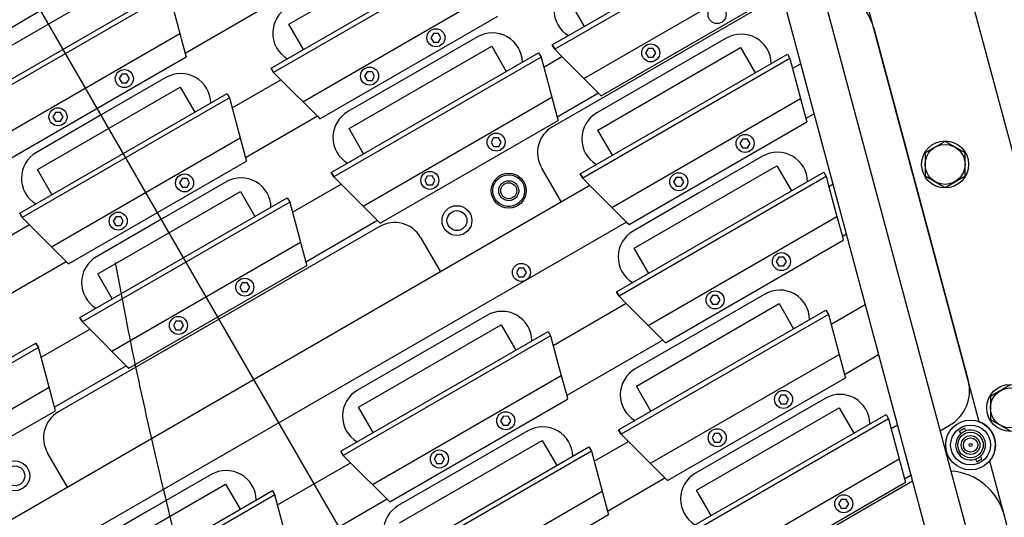
# Model space of a CAD drawing. Extents: x -498 to 142, y -261 to 154.
# Drawn here: x -23 to -10, y 33 to 39 of the extents above; entities that cross this region are included whole.
import ezdxf

# ---------------------------------------------------------------- set-up
doc = ezdxf.new("R2010")
doc.units = 0
doc.header["$MEASUREMENT"] = 0
for name, pattern in [('CENTER', [33.684211, 21.052632, -4.210526, 4.210526, -4.210526]), ('DASHED', [12.631579, 8.421053, -4.210526]), ('DIVIDE', [21.052632, 8.421053, -4.210526, 0, -4.210526, 0, -4.210526])]:
    doc.linetypes.add(name, pattern=pattern)
doc.layers.get('0').update_dxf_attribs({"linetype": 'CONTINUOUS'})
doc.layers.add('1', color=7, linetype='CONTINUOUS')

# ---------------------------------------------------------------- blocks, each defined once
blk = doc.blocks.new('STAR_SCTR_INNR_4-9-93__S', base_point=(-519.057, -471.936))
at = {"color": 2, "linetype": 'CENTER'}
blk.add_line((84.469, -739.724), (84.469, -718.217), dxfattribs=at)
at = {"color": 5}
for p, q in [((94.02, -720.866), (87.727, -744.336)), ((88.245, -744.336), (94.538, -720.866)), ((83.989, -722.828), (83.934, -722.859)), ((84.044, -722.859), (83.989, -722.828)), ((84.949, -722.828), (84.894, -722.859)), ((85.004, -722.859), (84.949, -722.828)), ((83.934, -722.859), (83.934, -722.923)), ((83.934, -722.923), (83.989, -722.954)), ((83.989, -722.954), (84.044, -722.923)), ((84.044, -722.923), (84.044, -722.859)), ((84.894, -722.859), (84.894, -722.923)), ((84.894, -722.923), (84.949, -722.954)), ((84.949, -722.954), (85.004, -722.923)), ((85.004, -722.923), (85.004, -722.859)), ((86.808, -723.001), (85.768, -723.001)), ((83.002, -723.886), (82.298, -723.886)), ((85.935, -723.886), (86.64, -723.886)), ((83.989, -724.338), (83.934, -724.369)), ((83.934, -724.369), (83.934, -724.433)), ((83.934, -724.433), (83.989, -724.464)), ((84.044, -724.369), (83.989, -724.338)), ((83.989, -724.464), (84.044, -724.433)), ((84.044, -724.433), (84.044, -724.369)), ((84.949, -724.338), (84.894, -724.369)), ((84.894, -724.369), (84.894, -724.433)), ((84.894, -724.433), (84.949, -724.464)), ((85.004, -724.369), (84.949, -724.338)), ((84.949, -724.464), (85.004, -724.433)), ((85.004, -724.433), (85.004, -724.369)), ((87.627, -724.338), (87.572, -724.369)), ((87.572, -724.369), (87.572, -724.433)), ((87.572, -724.433), (87.627, -724.464)), ((87.681, -724.369), (87.627, -724.338)), ((87.627, -724.464), (87.681, -724.433)), ((87.681, -724.433), (87.681, -724.369)), ((88.587, -724.338), (88.532, -724.369)), ((88.532, -724.369), (88.532, -724.433)), ((88.532, -724.433), (88.587, -724.464)), ((88.641, -724.369), (88.587, -724.338)), ((88.587, -724.464), (88.641, -724.433)), ((88.641, -724.433), (88.641, -724.369)), ((82.13, -724.511), (83.17, -724.511)), ((86.808, -724.511), (85.768, -724.511)), ((82.298, -725.396), (83.002, -725.396)), ((85.935, -725.396), (86.64, -725.396)), ((89.573, -725.396), (89.837, -725.396)), ((83.989, -725.848), (83.934, -725.879)), ((83.934, -725.879), (83.934, -725.943)), ((84.044, -725.879), (83.989, -725.848)), ((84.044, -725.943), (84.044, -725.879)), ((84.949, -725.848), (84.894, -725.879)), ((84.894, -725.879), (84.894, -725.943)), ((85.004, -725.879), (84.949, -725.848)), ((85.004, -725.943), (85.004, -725.879)), ((87.627, -725.848), (87.572, -725.879)), ((87.572, -725.879), (87.572, -725.943)), ((87.681, -725.879), (87.627, -725.848)), ((87.681, -725.943), (87.681, -725.879)), ((88.587, -725.848), (88.532, -725.879)), ((88.532, -725.879), (88.532, -725.943)), ((88.641, -725.879), (88.587, -725.848)), ((88.641, -725.943), (88.641, -725.879)), ((90.824, -725.848), (90.769, -725.879)), ((90.769, -725.879), (90.769, -725.943)), ((90.878, -725.879), (90.824, -725.848)), ((90.878, -725.943), (90.878, -725.879)), ((83.17, -726.021), (82.13, -726.021)), ((83.934, -725.943), (83.989, -725.974)), ((83.989, -725.974), (84.044, -725.943)), ((84.894, -725.943), (84.949, -725.974)), ((84.949, -725.974), (85.004, -725.943)), ((86.808, -726.021), (85.768, -726.021)), ((87.572, -725.943), (87.627, -725.974)), ((87.627, -725.974), (87.681, -725.943)), ((88.532, -725.943), (88.587, -725.974)), ((88.587, -725.974), (88.641, -725.943)), ((90.005, -726.021), (89.405, -726.021)), ((90.769, -725.943), (90.824, -725.974)), ((90.824, -725.974), (90.878, -725.943)), ((89.333, -726.971), (79.605, -726.971)), ((92.383, -726.971), (92.266, -726.971)), ((88.044, -727.422), (87.989, -727.454)), ((87.989, -727.454), (87.989, -727.517)), ((87.989, -727.517), (88.044, -727.548)), ((88.099, -727.454), (88.044, -727.422)), ((88.044, -727.548), (88.099, -727.517)), ((88.099, -727.517), (88.099, -727.454)), ((90.32, -727.423), (90.265, -727.454)), ((90.265, -727.454), (90.265, -727.517)), ((90.265, -727.517), (90.32, -727.549)), ((90.374, -727.454), (90.32, -727.423)), ((90.32, -727.549), (90.374, -727.517)), ((90.374, -727.517), (90.374, -727.454)), ((91.28, -727.423), (91.225, -727.454)), ((91.225, -727.454), (91.225, -727.517)), ((91.225, -727.517), (91.28, -727.549)), ((91.334, -727.454), (91.28, -727.423)), ((91.28, -727.549), (91.334, -727.517)), ((91.334, -727.517), (91.334, -727.454)), ((89.501, -727.596), (79.425, -727.596)), ((92.216, -727.596), (92.098, -727.596)), ((83.94, -728.481), (84.997, -728.481)), ((88.987, -728.481), (87.93, -728.481)), ((91.979, -728.481), (91.92, -728.481)), ((85.984, -728.933), (85.929, -728.964)), ((85.929, -728.964), (85.929, -729.027)), ((86.039, -728.964), (85.984, -728.933)), ((86.039, -729.027), (86.039, -728.964)), ((86.944, -728.933), (86.889, -728.964)), ((86.889, -728.964), (86.889, -729.027)), ((86.999, -728.964), (86.944, -728.933)), ((86.999, -729.027), (86.999, -728.964)), ((89.974, -728.933), (89.919, -728.964)), ((89.919, -728.964), (89.919, -729.027)), ((90.029, -728.964), (89.974, -728.933)), ((90.029, -729.027), (90.029, -728.964)), ((90.934, -728.933), (90.879, -728.964)), ((90.879, -728.964), (90.879, -729.027)), ((90.989, -728.964), (90.934, -728.933)), ((90.989, -729.027), (90.989, -728.964)), ((85.165, -729.106), (83.773, -729.106)), ((85.929, -729.027), (85.984, -729.059)), ((85.984, -729.059), (86.039, -729.027)), ((86.889, -729.027), (86.944, -729.059)), ((86.944, -729.059), (86.999, -729.027)), ((89.155, -729.106), (87.763, -729.106)), ((89.919, -729.027), (89.974, -729.059)), ((89.974, -729.059), (90.029, -729.027)), ((90.879, -729.027), (90.934, -729.059)), ((90.934, -729.059), (90.989, -729.027)), ((91.811, -729.106), (91.753, -729.106)), ((87.65, -729.991), (88.146, -729.991)), ((91.574, -729.991), (91.079, -729.991)), ((89.133, -730.443), (89.078, -730.474)), ((89.078, -730.474), (89.078, -730.537)), ((89.187, -730.474), (89.133, -730.443)), ((89.187, -730.537), (89.187, -730.474)), ((90.093, -730.443), (90.038, -730.474)), ((90.038, -730.474), (90.038, -730.537)), ((90.147, -730.474), (90.093, -730.443)), ((90.147, -730.537), (90.147, -730.474)), ((87.482, -730.616), (88.314, -730.616)), ((89.078, -730.537), (89.133, -730.569)), ((89.133, -730.569), (89.187, -730.537)), ((90.038, -730.537), (90.093, -730.569)), ((90.093, -730.569), (90.147, -730.537)), ((90.911, -730.616), (91.406, -730.616)), ((91.169, -731.501), (91.079, -731.501)), ((90.093, -731.953), (90.038, -731.984)), ((90.038, -731.984), (90.038, -732.047)), ((90.147, -731.984), (90.093, -731.953)), ((90.147, -732.047), (90.147, -731.984)), ((90.038, -732.047), (90.093, -732.079)), ((90.093, -732.079), (90.147, -732.047)), ((90.911, -732.126), (91.001, -732.126))]:
    blk.add_line(p, q, dxfattribs=at)
at = {"color": 7}
for p, q in [((84.469, -721.631), (83.531, -721.631)), ((84.469, -723.141), (83.531, -723.141)), ((85.406, -723.141), (84.469, -723.141)), ((84.469, -724.651), (83.531, -724.651)), ((85.406, -724.651), (84.469, -724.651)), ((88.107, -724.651), (87.169, -724.651)), ((89.044, -724.651), (88.107, -724.651)), ((84.469, -726.098), (82.127, -726.098)), ((86.811, -726.098), (84.469, -726.098)), ((92.617, -726.098), (89.294, -726.098)), ((90.8, -726.225), (89.862, -726.225)), ((91.737, -726.225), (90.8, -726.225)), ((81.769, -726.971), (81.769, -726.473)), ((87.169, -726.473), (87.169, -726.971)), ((88.919, -726.971), (88.919, -726.481)), ((93.4, -727.042), (92.217, -731.457)), ((82.474, -727.735), (81.536, -727.735)), ((83.411, -727.735), (82.474, -727.735)), ((86.464, -727.735), (85.526, -727.735)), ((87.401, -727.735), (86.464, -727.735)), ((90.454, -727.735), (89.516, -727.735)), ((91.391, -727.735), (90.454, -727.735)), ((93.176, -728.717), (93.032, -728.967)), ((93.465, -728.717), (93.176, -728.717)), ((93.609, -728.967), (93.465, -728.717)), ((93.032, -728.967), (93.176, -729.217)), ((93.465, -729.217), (93.609, -728.967)), ((86.183, -729.245), (85.246, -729.245)), ((86.183, -729.245), (85.246, -729.245)), ((87.121, -729.245), (86.183, -729.245)), ((87.121, -729.245), (86.183, -729.245)), ((89.613, -729.245), (88.675, -729.245)), ((90.55, -729.245), (89.613, -729.245)), ((93.176, -729.217), (93.465, -729.217)), ((89.613, -730.755), (88.675, -730.755)), ((90.55, -730.755), (89.613, -730.755)), ((91.598, -731.828), (91.734, -731.828)), ((91.599, -731.828), (91.734, -731.828)), ((92.358, -731.769), (92.214, -732.019)), ((92.647, -731.769), (92.358, -731.769)), ((91.801, -731.953), (91.801, -731.989)), ((91.801, -731.953), (91.875, -731.953)), ((91.875, -731.989), (91.875, -731.953)), ((92.214, -732.019), (92.358, -732.269)), ((90.98, -732.203), (84.469, -732.203)), ((91.801, -732.357), (91.801, -732.393)), ((91.801, -732.393), (91.875, -732.393)), ((91.875, -732.393), (91.875, -732.357))]:
    blk.add_line(p, q, dxfattribs=at)
at = {"color": 1}
for p, q in [((83.436, -721.823), (85.501, -721.823)), ((82.969, -722.188), (85.969, -722.188)), ((85.969, -722.251), (82.969, -722.251)), ((83.182, -723.045), (85.756, -723.045)), ((83.436, -723.698), (83.436, -723.333)), ((83.436, -723.333), (85.501, -723.333)), ((83.436, -723.698), (83.436, -723.333)), ((85.501, -723.333), (85.501, -723.698)), ((87.074, -723.698), (87.074, -723.333)), ((87.074, -723.333), (89.139, -723.333)), ((87.074, -723.698), (87.074, -723.333)), ((82.969, -723.698), (85.969, -723.698)), ((82.969, -723.761), (82.969, -723.698)), ((82.969, -723.698), (82.969, -723.761)), ((85.969, -723.698), (85.969, -723.761)), ((86.607, -723.698), (89.607, -723.698)), ((86.607, -723.761), (86.607, -723.698)), ((86.607, -723.698), (86.607, -723.761)), ((85.969, -723.761), (82.969, -723.761)), ((82.969, -723.761), (83.002, -723.886)), ((89.607, -723.761), (86.607, -723.761)), ((86.607, -723.761), (86.64, -723.886)), ((83.002, -723.886), (83.17, -724.511)), ((86.64, -723.886), (86.808, -724.511)), ((83.17, -724.511), (83.182, -724.555)), ((83.182, -724.555), (85.756, -724.555)), ((86.808, -724.511), (86.819, -724.555)), ((86.819, -724.555), (89.394, -724.555)), ((83.436, -725.208), (83.436, -724.843)), ((83.436, -724.843), (85.501, -724.843)), ((83.436, -725.208), (83.436, -724.843)), ((85.501, -724.843), (85.501, -725.208)), ((87.074, -725.208), (87.074, -724.843)), ((87.074, -724.843), (89.139, -724.843)), ((87.074, -725.208), (87.074, -724.843)), ((89.139, -724.843), (89.139, -725.208)), ((90.271, -725.208), (90.271, -724.843)), ((90.271, -725.208), (90.271, -724.843)), ((79.331, -725.208), (82.331, -725.208)), ((82.331, -725.271), (79.331, -725.271)), ((82.298, -725.396), (82.331, -725.271)), ((82.331, -725.208), (82.331, -725.271)), ((82.331, -725.271), (82.331, -725.208)), ((82.969, -725.208), (85.969, -725.208)), ((82.969, -725.271), (82.969, -725.208)), ((82.969, -725.208), (82.969, -725.271)), ((85.969, -725.271), (82.969, -725.271)), ((82.969, -725.271), (83.002, -725.396)), ((85.969, -725.208), (85.969, -725.271)), ((86.607, -725.208), (89.607, -725.208)), ((86.607, -725.271), (86.607, -725.208)), ((86.607, -725.208), (86.607, -725.271)), ((89.607, -725.271), (86.607, -725.271)), ((86.607, -725.271), (86.64, -725.396)), ((89.607, -725.208), (89.607, -725.271)), ((89.804, -725.208), (92.804, -725.208)), ((89.804, -725.271), (89.804, -725.208)), ((89.804, -725.208), (89.804, -725.271)), ((92.804, -725.271), (89.804, -725.271)), ((89.804, -725.271), (89.837, -725.396)), ((82.13, -726.021), (82.298, -725.396)), ((83.002, -725.396), (83.17, -726.021)), ((86.64, -725.396), (86.808, -726.021)), ((89.837, -725.396), (90.005, -726.021)), ((82.118, -726.065), (82.13, -726.021)), ((83.17, -726.021), (83.182, -726.065)), ((86.808, -726.021), (86.819, -726.065)), ((90.005, -726.021), (90.016, -726.065)), ((79.544, -726.065), (82.118, -726.065)), ((83.182, -726.065), (85.756, -726.065)), ((86.819, -726.065), (89.394, -726.065)), ((90.016, -726.065), (92.591, -726.065)), ((89.767, -726.783), (89.767, -726.418)), ((89.767, -726.418), (91.832, -726.418)), ((89.767, -726.783), (89.767, -726.418)), ((91.832, -726.418), (91.832, -726.783)), ((89.3, -726.783), (92.3, -726.783)), ((89.3, -726.845), (89.3, -726.783)), ((89.3, -726.783), (89.3, -726.845)), ((92.3, -726.783), (92.3, -726.845)), ((92.3, -726.845), (89.3, -726.845)), ((89.3, -726.845), (89.333, -726.971)), ((89.333, -726.971), (89.501, -727.596)), ((89.501, -727.596), (89.512, -727.64)), ((89.512, -727.64), (92.087, -727.64)), ((81.441, -727.928), (83.506, -727.928)), ((83.506, -727.928), (83.506, -728.293)), ((83.506, -727.928), (83.506, -728.293)), ((85.431, -728.293), (85.431, -727.928)), ((85.431, -727.928), (87.496, -727.928)), ((85.431, -728.293), (85.431, -727.928)), ((87.496, -727.928), (87.496, -728.293)), ((89.421, -728.293), (89.421, -727.928)), ((89.421, -727.928), (91.486, -727.928)), ((89.421, -728.293), (89.421, -727.928)), ((91.486, -727.928), (91.486, -728.293)), ((80.974, -728.293), (83.974, -728.293)), ((83.974, -728.355), (80.974, -728.355)), ((83.94, -728.481), (83.974, -728.355)), ((83.974, -728.293), (83.974, -728.355)), ((83.974, -728.355), (83.974, -728.293)), ((84.964, -728.293), (87.964, -728.293)), ((84.964, -728.355), (84.964, -728.293)), ((84.964, -728.293), (84.964, -728.355)), ((87.964, -728.355), (84.964, -728.355)), ((84.964, -728.355), (84.997, -728.481)), ((87.964, -728.293), (87.964, -728.355)), ((88.954, -728.293), (91.954, -728.293)), ((88.954, -728.355), (88.954, -728.293)), ((88.954, -728.293), (88.954, -728.355)), ((91.954, -728.355), (88.954, -728.355)), ((88.954, -728.355), (88.987, -728.481)), ((91.954, -728.293), (91.954, -728.355)), ((83.773, -729.106), (83.94, -728.481)), ((84.997, -728.481), (85.165, -729.106)), ((88.987, -728.481), (89.155, -729.106)), ((85.165, -729.106), (85.177, -729.15)), ((89.155, -729.106), (89.167, -729.15)), ((85.177, -729.15), (87.751, -729.15)), ((89.167, -729.15), (91.741, -729.15)), ((85.151, -729.438), (87.216, -729.438)), ((87.216, -729.438), (87.216, -729.803)), ((88.58, -729.803), (88.58, -729.438)), ((88.58, -729.438), (90.645, -729.438)), ((88.58, -729.803), (88.58, -729.438)), ((90.645, -729.438), (90.645, -729.803)), ((84.683, -729.803), (87.683, -729.803)), ((87.683, -729.865), (84.683, -729.865)), ((87.683, -729.803), (87.683, -729.865)), ((88.113, -729.803), (91.113, -729.803)), ((88.113, -729.865), (88.113, -729.803)), ((88.113, -729.803), (88.113, -729.865)), ((91.113, -729.865), (88.113, -729.865)), ((88.113, -729.865), (88.146, -729.991)), ((91.113, -729.803), (91.113, -729.865)), ((88.146, -729.991), (88.314, -730.616)), ((88.314, -730.616), (88.325, -730.66)), ((84.896, -730.66), (87.471, -730.66)), ((88.325, -730.66), (90.9, -730.66)), ((88.58, -731.313), (88.58, -730.948)), ((88.58, -730.948), (90.645, -730.948)), ((88.58, -731.313), (88.58, -730.948)), ((90.645, -730.948), (90.645, -731.313)), ((88.113, -731.313), (91.113, -731.313)), ((91.113, -731.313), (91.113, -731.375)), ((91.113, -731.375), (88.113, -731.375)), ((88.325, -732.17), (90.9, -732.17))]:
    blk.add_line(p, q, dxfattribs=at)
at = {"color": 5}
for centre in [(83.989, -722.891), (84.949, -722.891), (83.989, -724.401), (84.949, -724.401), (87.627, -724.401), (88.587, -724.401), (83.989, -725.911), (84.949, -725.911), (87.627, -725.911), (88.587, -725.911), (90.824, -725.911), (91.784, -725.911), (88.044, -727.485), (90.32, -727.486), (91.28, -727.486), (85.984, -728.996), (86.944, -728.996), (89.974, -728.996), (90.934, -728.996), (89.133, -730.506), (90.093, -730.506), (90.093, -732.016)]:
    blk.add_circle(centre, 0.113, dxfattribs=at)
at = {"color": 7}
for centre, radius in [((81.269, -726.518), 0.187), ((81.269, -726.518), 0.125), ((87.669, -726.518), 0.187), ((87.669, -726.518), 0.125), ((93.32, -728.967), 0.295), ((93.32, -728.967), 0.25), ((92.502, -732.019), 0.295), ((91.838, -732.173), 0.312), ((92.502, -732.019), 0.25), ((91.838, -732.173), 0.25), ((91.838, -732.173), 0.16), ((91.838, -732.173), 0.118), ((91.838, -732.173), 0.09), ((91.838, -732.173), 0.019)]:
    blk.add_circle(centre, radius, dxfattribs=at)
for centre, radius, start, end in [((83.531, -723.516), 0.375, 90, 209.1217), ((85.406, -723.516), 0.375, 330.8783, 90), ((87.169, -723.516), 0.375, 90, 209.1217), ((83.531, -725.026), 0.375, 90, 209.1217), ((85.406, -725.026), 0.375, 330.8783, 90), ((87.169, -725.026), 0.375, 90, 209.1217), ((89.044, -725.026), 0.375, 330.8783, 90), ((90.366, -725.026), 0.375, 90, 209.1217), ((89.294, -726.473), 0.375, 90, 180), ((89.862, -726.6), 0.375, 90, 209.1217), ((91.737, -726.6), 0.375, 330.8783, 90), ((92.675, -726.848), 0.75, 345, 55.5384), ((83.411, -728.11), 0.375, 330.8783, 90), ((85.526, -728.11), 0.375, 90, 209.1217), ((87.401, -728.11), 0.375, 330.8783, 90), ((89.516, -728.11), 0.375, 90, 209.1217), ((91.391, -728.11), 0.375, 330.8783, 90), ((85.246, -729.62), 0.375, 90, 209.1217), ((87.121, -729.62), 0.375, 330.8783, 90), ((88.675, -729.62), 0.375, 90, 209.1217), ((90.55, -729.62), 0.375, 330.8783, 90), ((88.675, -731.13), 0.375, 90, 209.1217), ((90.55, -731.13), 0.375, 330.8783, 90), ((91.734, -731.328), 0.5, 270, 345), ((91.838, -732.173), 0.187, 281.3811, 258.6189), ((91.04, -732.953), 0.75, 345, 55.6306), ((91.838, -732.173), 0.187, 258.6189, 281.3811)]:
    blk.add_arc(centre, radius, start, end, dxfattribs=at)
at = {"layer": '1', "color": 1}
for p, q in [((85.935, -722.376), (85.835, -722.751)), ((83.103, -722.751), (85.835, -722.751)), ((85.835, -722.751), (85.768, -723.001)), ((85.768, -723.001), (85.756, -723.045)), ((85.969, -723.761), (85.935, -723.886)), ((85.935, -723.886), (85.835, -724.261)), ((83.103, -724.261), (85.835, -724.261)), ((85.835, -724.261), (85.768, -724.511)), ((86.741, -724.261), (89.473, -724.261)), ((85.768, -724.511), (85.756, -724.555)), ((85.969, -725.271), (85.935, -725.396)), ((89.607, -725.271), (89.573, -725.396)), ((85.935, -725.396), (85.835, -725.771)), ((89.573, -725.396), (89.473, -725.771)), ((79.465, -725.771), (82.197, -725.771)), ((83.103, -725.771), (85.835, -725.771)), ((85.835, -725.771), (85.768, -726.021)), ((86.741, -725.771), (89.473, -725.771)), ((89.473, -725.771), (89.405, -726.021)), ((89.937, -725.771), (92.67, -725.771)), ((85.768, -726.021), (85.756, -726.065)), ((89.405, -726.021), (89.394, -726.065)), ((92.3, -726.845), (92.266, -726.971)), ((92.266, -726.971), (92.166, -727.345)), ((89.434, -727.345), (92.166, -727.345)), ((92.166, -727.345), (92.098, -727.596)), ((92.098, -727.596), (92.087, -727.64)), ((87.964, -728.355), (87.93, -728.481)), ((91.954, -728.355), (91.92, -728.481)), ((87.93, -728.481), (87.83, -728.855)), ((91.92, -728.481), (91.82, -728.855)), ((85.098, -728.855), (87.83, -728.855)), ((87.83, -728.855), (87.763, -729.106)), ((89.088, -728.855), (91.82, -728.855)), ((91.82, -728.855), (91.753, -729.106)), ((87.763, -729.106), (87.751, -729.15)), ((91.753, -729.106), (91.741, -729.15)), ((87.683, -729.865), (87.65, -729.991)), ((91.113, -729.865), (91.079, -729.991)), ((87.65, -729.991), (87.549, -730.365)), ((91.079, -729.991), (90.979, -730.365)), ((84.817, -730.365), (87.549, -730.365)), ((87.549, -730.365), (87.482, -730.616)), ((88.247, -730.365), (90.979, -730.365)), ((90.979, -730.365), (90.911, -730.616)), ((87.482, -730.616), (87.471, -730.66)), ((90.911, -730.616), (90.9, -730.66)), ((91.113, -731.375), (90.979, -731.875)), ((88.247, -731.875), (90.979, -731.875)), ((90.979, -731.875), (90.911, -732.126)), ((91.07, -731.876), (90.991, -732.17)), ((90.911, -732.126), (90.9, -732.17))]:
    blk.add_line(p, q, dxfattribs=at)
at = {"layer": '1', "color": 7}
for radius in [0.219, 0.1]:
    blk.add_circle((88.419, -726.518), radius, dxfattribs=at)
at = {"layer": '1', "color": 2, "linetype": 'DASHED'}
for radius in [0.199, 0.125]:
    blk.add_circle((88.419, -726.518), radius, dxfattribs=at)
at = {"layer": '1', "color": 7}
for centre, start, end in [((82.144, -726.473), 90, 180), ((86.794, -726.473), 0, 90)]:
    blk.add_arc(centre, 0.375, start, end, dxfattribs=at)
blk = doc.blocks.new('STAR_TPC_UTILITIES_4-6-93', base_point=(20.587, 300.391))
at = {"color": 7}
for p, q in [((-7.603, 27.609), (-11.071, 40.551)), ((-10.565, 33.719), (-12.069, 39.331)), ((-8.93, 27.614), (-10.433, 33.226))]:
    blk.add_line(p, q, dxfattribs=at)
blk.add_arc((-10.674, 33.426), 0.312, 320.3445, 69.6555, dxfattribs=at)

msp = doc.modelspace()

# ---------------------------------------------------------------- linework, layer by layer
at = {"color": 2, "linetype": 'DIVIDE'}
msp.add_lwpolyline([(-22.811, 56.87, 0.060933), (-21.272, 35.057, 0.008763), (-20.964, 33.609, 0.001212), (-20.627, 32.167, 0.009109), (-20.26, 30.732, 0.001562), (-19.863, 29.305, 0.009123), (-19.464, 27.982, 0.001707), (-19.036, 26.668, 0.009678), (-18.579, 25.365, 0.002268), (-18.09, 24.072, 0.010243), (-17.57, 22.792, 0.002301), (-17.066, 21.637, 0.010462), (-16.533, 20.496, 0.003157), (-15.969, 19.37, 0.011329), (-15.373, 18.26, 0.004031), (-14.743, 17.169, 0.01139), (-14.151, 16.214, 0.004343), (-13.529, 15.277, 0.012665), (-12.875, 14.362, 0.005641), (-12.189, 13.472, 0.013974), (-11.468, 12.609, 0.005756), (-10.803, 11.874, 0.014358), (-10.11, 11.167, 0.007515)], format="xyb", dxfattribs=at)

# ---------------------------------------------------------------- block references
msp.add_blockref('STAR_TPC_UTILITIES_4-6-93', (20.587, 300.391))
at = {"rotation": 30}
msp.add_blockref('STAR_SCTR_INNR_4-9-93__S', (-669.843, -46.649), dxfattribs=at)

doc.saveas('drawing.dxf')
